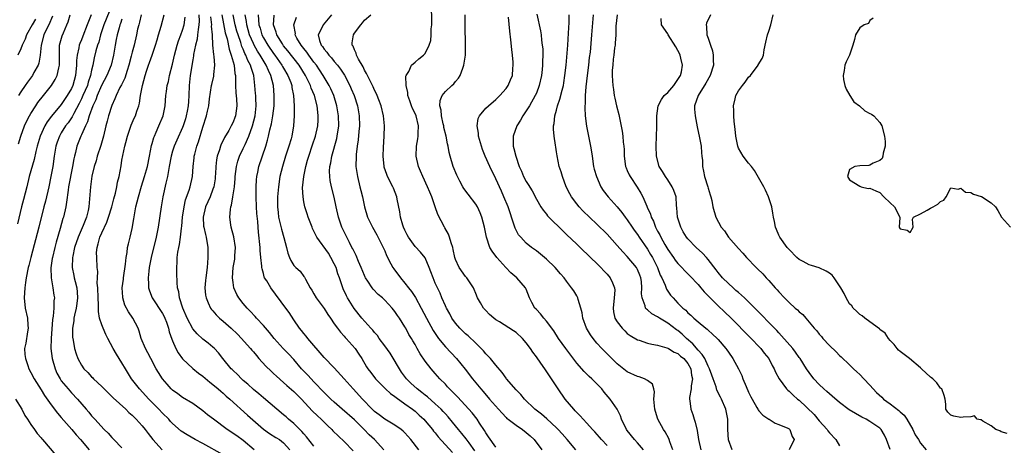
# Model space of a CAD drawing. Units: inches. Extents: x 2553000 to 2556000, y 1518000 to 1521000.
# Drawn here: x 2553641 to 2553836, y 1518114 to 1518198 of the extents above; entities that cross this region are included whole.
import ezdxf

# ---------------------------------------------------------------- set-up
doc = ezdxf.new("R2010")
doc.units = ezdxf.units.IN
doc.header["$MEASUREMENT"] = 0
doc.layers.add('LD25531518_2ft', color=102, linetype='Continuous')

msp = doc.modelspace()

# ---------------------------------------------------------------- linework, layer by layer
at = {"layer": 'LD25531518_2ft'}
for points, elevation in [([(2553757, 1518113.82), (2553755.87, 1518115), (2553755.48, 1518115.48), (2553754.55, 1518116.55), (2553754.11, 1518117), (2553753, 1518118.22), (2553752.27, 1518119), (2553751.69, 1518119.69), (2553751, 1518120.37), (2553750.71, 1518120.71), (2553750.42, 1518121), (2553748.72, 1518123), (2553747.31, 1518125), (2553746.02, 1518127), (2553745.59, 1518127.59), (2553744.67, 1518129), (2553743.89, 1518130.1), (2553743, 1518131.35), (2553742.29, 1518132.29), (2553741.83, 1518133), (2553741, 1518134.15), (2553740.25, 1518135), (2553739, 1518136.2), (2553738.5, 1518136.5), (2553735.74, 1518138.26), (2553735, 1518138.7), (2553734.62, 1518139), (2553733.75, 1518139.75), (2553733, 1518140.49), (2553732.53, 1518141), (2553731.95, 1518142.05), (2553731.37, 1518143), (2553731, 1518143.9), (2553730.7, 1518144.7), (2553730.57, 1518145), (2553729.61, 1518146.39), (2553729.22, 1518147), (2553729, 1518147.25), (2553727.72, 1518149), (2553727, 1518150.62), (2553726.87, 1518151), (2553726.56, 1518152.56), (2553726.45, 1518153), (2553726.12, 1518153.88), (2553725.8, 1518155), (2553725.59, 1518155.59), (2553724.89, 1518156.89), (2553724.8, 1518157), (2553723.5, 1518159.5), (2553723, 1518161), (2553722.29, 1518163), (2553721.9, 1518163.9), (2553721.46, 1518165), (2553720.52, 1518167), (2553720.08, 1518168.08), (2553719.67, 1518169), (2553719.21, 1518171), (2553719.28, 1518173), (2553719.54, 1518174.46), (2553719.6, 1518175), (2553719.59, 1518175.59), (2553719.66, 1518177), (2553719.19, 1518179), (2553719, 1518179.47), (2553718.47, 1518180.47), (2553718.28, 1518181), (2553717.97, 1518181.97), (2553717.59, 1518183), (2553717.6, 1518183.6), (2553717.25, 1518185), (2553717.18, 1518186.82), (2553717.26, 1518187), (2553717.74, 1518187.74), (2553718.29, 1518189), (2553719, 1518189.59), (2553719.75, 1518190.25), (2553720.69, 1518191), (2553721, 1518191.3), (2553721.79, 1518193), (2553722.1, 1518193.9), (2553722.18, 1518195), (2553722.19, 1518196.19), (2553722.29, 1518197), (2553722.32, 1518197.68), (2553722.21, 1518204.21)], 9022), ([(2553659.07, 1518201), (2553657.41, 1518197), (2553656.77, 1518195), (2553656.4, 1518193.6), (2553656.17, 1518193), (2553655.84, 1518191.84), (2553655.51, 1518190.49), (2553655.24, 1518189), (2553655, 1518188.02), (2553654.79, 1518187), (2553654.32, 1518185.68), (2553654.15, 1518185), (2553653.29, 1518183), (2553653, 1518182.36), (2553652.54, 1518181.46), (2553651.46, 1518179.46), (2553651.16, 1518178.84), (2553650.36, 1518177.64), (2553649.86, 1518177), (2553649, 1518175.63), (2553648.62, 1518175), (2553648.2, 1518173.8), (2553647.93, 1518173), (2553647.6, 1518171), (2553647.32, 1518169), (2553646.96, 1518167), (2553646.54, 1518165), (2553645.87, 1518162.13), (2553645.56, 1518161), (2553644.55, 1518157), (2553642.95, 1518151), (2553642.58, 1518149.42), (2553642.46, 1518149), (2553642.05, 1518147), (2553641.92, 1518146.08), (2553641.75, 1518145), (2553641.63, 1518143), (2553641.85, 1518141), (2553642.28, 1518139), (2553642.4, 1518137.6), (2553642.43, 1518137), (2553642.28, 1518136.28), (2553641.96, 1518134.04), (2553641.74, 1518133), (2553641.81, 1518131.81), (2553641.89, 1518131), (2553642.37, 1518129.63), (2553642.58, 1518129), (2553643, 1518128.25), (2553643.62, 1518127), (2553645, 1518124.83), (2553645.68, 1518123.68), (2553647, 1518121.84), (2553648.23, 1518120.23), (2553649, 1518119.39), (2553651.05, 1518117), (2553651.92, 1518115.92), (2553652.83, 1518115), (2553654.51, 1518113)], 9052), ([(2553654.94, 1518199), (2553654.13, 1518197), (2553653.28, 1518194.73), (2553653, 1518194.06), (2553652.66, 1518193.34), (2553652.54, 1518193), (2553652.47, 1518192.47), (2553652.11, 1518191), (2553652.03, 1518189.97), (2553652.03, 1518189), (2553651.82, 1518187), (2553651.26, 1518185), (2553651, 1518184.44), (2553650.17, 1518183), (2553649, 1518181.25), (2553647.05, 1518178.95), (2553646.19, 1518177.81), (2553645.73, 1518177), (2553644.79, 1518175), (2553644.19, 1518173), (2553643.95, 1518171.95), (2553643.64, 1518170.36), (2553642.66, 1518167), (2553642.17, 1518165), (2553641.52, 1518162.48), (2553641.11, 1518161), (2553640.34, 1518157.66)], 9054), ([(2553640.5, 1518173.5), (2553640.96, 1518175), (2553641.74, 1518177), (2553642.13, 1518177.87), (2553642.72, 1518179), (2553643, 1518179.48), (2553643.97, 1518181), (2553644.38, 1518181.62), (2553645.5, 1518183), (2553647.07, 1518185), (2553647.79, 1518186.21), (2553648.16, 1518187), (2553648.5, 1518188.5), (2553648.65, 1518189), (2553648.66, 1518189.34), (2553648.63, 1518191), (2553648.66, 1518193), (2553649.18, 1518194.82), (2553649.42, 1518195.42), (2553650.12, 1518197), (2553650.38, 1518197.62), (2553650.78, 1518199)], 9056), ([(2553647.28, 1518198.72), (2553646.51, 1518197), (2553646.02, 1518196.02), (2553645.54, 1518195), (2553644.99, 1518193), (2553644.81, 1518191), (2553644.55, 1518189.45), (2553644.39, 1518189), (2553643.59, 1518187.59), (2553643.28, 1518187), (2553642.32, 1518185.68), (2553641.84, 1518185), (2553641, 1518183.78), (2553640.5, 1518183)], 9058), ([(2553664.82, 1518199), (2553664.5, 1518197.5), (2553664.33, 1518197), (2553664.11, 1518196.11), (2553663.87, 1518195), (2553663.39, 1518193), (2553663, 1518191.57), (2553662.83, 1518190.83), (2553662.34, 1518189), (2553662, 1518188), (2553661.54, 1518186.46), (2553660.88, 1518185.12), (2553660.6, 1518184.6), (2553659.83, 1518183), (2553659.61, 1518182.39), (2553659, 1518181.07), (2553658.33, 1518179), (2553658.06, 1518177.94), (2553657.79, 1518177), (2553657.34, 1518175), (2553656.85, 1518173.15), (2553656.12, 1518171), (2553655.87, 1518170.13), (2553655.51, 1518169), (2553655.06, 1518167.06), (2553654.77, 1518165), (2553654.45, 1518161), (2553654.3, 1518160.3), (2553654, 1518159), (2553653.34, 1518157.34), (2553652.31, 1518155), (2553651.64, 1518153), (2553651.25, 1518151.25), (2553651.2, 1518151), (2553651.13, 1518149), (2553651.47, 1518147.47), (2553651.55, 1518147), (2553651.73, 1518146.27), (2553652.09, 1518145), (2553652.17, 1518144.17), (2553652.23, 1518143), (2553652.09, 1518141.91), (2553651.94, 1518141), (2553651.61, 1518139.6), (2553651.51, 1518139), (2553651.51, 1518138.49), (2553651.24, 1518137), (2553651.24, 1518135.24), (2553651.36, 1518134.64), (2553651.62, 1518133), (2553651.95, 1518131.95), (2553652.27, 1518131), (2553653, 1518129.68), (2553653.46, 1518129), (2553654.26, 1518128.26), (2553655, 1518127.4), (2553655.21, 1518127.21), (2553655.38, 1518127), (2553657, 1518125.48), (2553659.28, 1518123.28), (2553661.75, 1518121), (2553662.37, 1518120.37), (2553663, 1518119.84), (2553663.4, 1518119.4), (2553663.83, 1518119), (2553665, 1518117.7), (2553665.57, 1518117), (2553666.17, 1518116.17), (2553667.11, 1518115), (2553668.99, 1518112.99)], 9048), ([(2553681, 1518111.97), (2553677, 1518114.19), (2553675.49, 1518115), (2553673.91, 1518115.91), (2553672.69, 1518116.69), (2553671, 1518118.16), (2553670.6, 1518118.6), (2553670.25, 1518119), (2553669, 1518120.25), (2553668.31, 1518121), (2553666.31, 1518123), (2553664.46, 1518125), (2553662.92, 1518127), (2553661.67, 1518129), (2553661, 1518130.16), (2553659.89, 1518131.89), (2553659.25, 1518133), (2553658.18, 1518135), (2553657.79, 1518135.79), (2553657.26, 1518137), (2553657, 1518137.68), (2553656.57, 1518139), (2553656.33, 1518140.33), (2553656.33, 1518141), (2553656.36, 1518141.64), (2553656.28, 1518143), (2553656.2, 1518145), (2553656.11, 1518145.89), (2553656.14, 1518147), (2553656.2, 1518148.2), (2553656.11, 1518149), (2553656, 1518151), (2553655.98, 1518151.98), (2553656.07, 1518153), (2553656.32, 1518153.68), (2553656.62, 1518155), (2553657, 1518155.85), (2553658.01, 1518157.99), (2553658.35, 1518159), (2553658.98, 1518161), (2553659.39, 1518162.61), (2553659.7, 1518163.7), (2553659.98, 1518165), (2553660.13, 1518165.87), (2553660.44, 1518167), (2553660.85, 1518169.15), (2553661, 1518170.24), (2553661.15, 1518171.15), (2553661.57, 1518173), (2553661.76, 1518173.76), (2553662.12, 1518175), (2553662.85, 1518177.15), (2553663.44, 1518178.56), (2553663.65, 1518179), (2553663.96, 1518179.96), (2553664.34, 1518181), (2553664.49, 1518181.51), (2553664.7, 1518183), (2553665.04, 1518185), (2553665.57, 1518187), (2553665.84, 1518187.84), (2553666.24, 1518189), (2553666.45, 1518189.55), (2553666.97, 1518191), (2553667.66, 1518193), (2553667.95, 1518194.05), (2553668.24, 1518195), (2553668.76, 1518196.76), (2553669.34, 1518199)], 9046), ([(2553676.24, 1518199), (2553676.27, 1518197.73), (2553676.23, 1518197), (2553676.05, 1518196.05), (2553675.96, 1518195), (2553675.86, 1518194.14), (2553675.53, 1518193), (2553675.16, 1518191.16), (2553675.14, 1518190.86), (2553675, 1518190.11), (2553674.52, 1518187), (2553674.31, 1518185), (2553674.25, 1518183), (2553674.15, 1518181.85), (2553674.11, 1518181), (2553673.92, 1518179.92), (2553673.74, 1518179), (2553673.58, 1518178.42), (2553673.12, 1518177), (2553673, 1518176.69), (2553671.83, 1518174.17), (2553671.31, 1518173), (2553671, 1518171.99), (2553670.72, 1518171), (2553670.36, 1518169), (2553670.2, 1518168.2), (2553670, 1518167), (2553669.69, 1518165.69), (2553669.12, 1518163), (2553668.78, 1518161), (2553668.16, 1518157), (2553667.76, 1518155), (2553666.75, 1518151), (2553666.39, 1518149), (2553666.29, 1518148.29), (2553666.18, 1518147), (2553666.27, 1518145.73), (2553666.26, 1518145), (2553666.42, 1518144.42), (2553667, 1518143), (2553669, 1518139.94), (2553669.33, 1518139.33), (2553669.49, 1518139), (2553669.79, 1518138.21), (2553670.2, 1518137), (2553670.33, 1518136.33), (2553670.85, 1518134.85), (2553671, 1518134.49), (2553671.66, 1518133), (2553672.13, 1518132.13), (2553673, 1518130.95), (2553675, 1518129.03), (2553676.12, 1518128.12), (2553677, 1518127.52), (2553678.37, 1518126.37), (2553679, 1518125.9), (2553680.04, 1518125), (2553680.54, 1518124.54), (2553681, 1518124.17), (2553681.6, 1518123.6), (2553682.34, 1518123), (2553685.84, 1518119.84), (2553689, 1518117.06), (2553690.2, 1518116.2), (2553691.43, 1518115.43), (2553692.15, 1518115), (2553693, 1518114.35), (2553694.19, 1518113)], 9042), ([(2553680.78, 1518199), (2553681.44, 1518195.44), (2553681.79, 1518194.21), (2553682.19, 1518192.19), (2553682.63, 1518191), (2553683.2, 1518189), (2553683.36, 1518187.36), (2553683.44, 1518187), (2553683.47, 1518186.53), (2553683.47, 1518185), (2553683.54, 1518183.54), (2553683.64, 1518182.36), (2553683.72, 1518181), (2553683.47, 1518179), (2553683.35, 1518178.65), (2553683, 1518177.76), (2553682.62, 1518177), (2553682.13, 1518176.13), (2553681.28, 1518174.72), (2553681, 1518174.12), (2553680.62, 1518173.38), (2553680.48, 1518173), (2553680.28, 1518172.28), (2553679.84, 1518171), (2553679.7, 1518170.3), (2553679.57, 1518169), (2553679.51, 1518167.51), (2553679.47, 1518167), (2553679.42, 1518166.58), (2553679.17, 1518165), (2553679, 1518164.49), (2553678.43, 1518163), (2553678.01, 1518161.99), (2553677.55, 1518161), (2553677.06, 1518159), (2553677.17, 1518157.17), (2553677.19, 1518157), (2553677.52, 1518155.52), (2553677.67, 1518155), (2553677.99, 1518153), (2553678.02, 1518152.02), (2553678.02, 1518151), (2553677.94, 1518149.94), (2553677.85, 1518149), (2553677.58, 1518147), (2553677.55, 1518146.45), (2553677.41, 1518145), (2553677.56, 1518143.56), (2553677.66, 1518143), (2553678.03, 1518142.03), (2553678.54, 1518141), (2553678.72, 1518140.72), (2553679, 1518140.42), (2553679.65, 1518139.65), (2553680.32, 1518139), (2553681, 1518138.43), (2553682.64, 1518137), (2553683.85, 1518135.85), (2553684.66, 1518135), (2553685.76, 1518133.76), (2553686.44, 1518133), (2553686.68, 1518132.68), (2553687, 1518132.33), (2553687.6, 1518131.6), (2553688.11, 1518131), (2553689.49, 1518129.49), (2553690.51, 1518128.51), (2553691, 1518128.07), (2553691.55, 1518127.55), (2553693, 1518126.27), (2553693.66, 1518125.66), (2553695, 1518124.52), (2553696.51, 1518123), (2553698.66, 1518120.66), (2553699.67, 1518119.67), (2553700.42, 1518119), (2553701.72, 1518117.72), (2553702.51, 1518117), (2553702.75, 1518116.75), (2553705, 1518114.61), (2553706.76, 1518112.76)], 9038), ([(2553712.79, 1518113), (2553710.95, 1518115), (2553709.94, 1518115.94), (2553708.91, 1518117), (2553707, 1518118.9), (2553704.57, 1518121), (2553703, 1518122.38), (2553702.32, 1518123), (2553701.67, 1518123.67), (2553701, 1518124.3), (2553699, 1518126.39), (2553698.43, 1518127), (2553697.76, 1518127.76), (2553696.56, 1518129), (2553695, 1518130.83), (2553693.96, 1518131.96), (2553692.92, 1518133), (2553691.12, 1518135), (2553690.18, 1518136.18), (2553689, 1518137.55), (2553687.63, 1518139), (2553687.34, 1518139.34), (2553686.38, 1518140.38), (2553685.75, 1518141), (2553685.41, 1518141.41), (2553685, 1518141.9), (2553684.13, 1518143), (2553683.71, 1518143.71), (2553683.16, 1518145), (2553683, 1518146.03), (2553682.87, 1518147), (2553683.03, 1518149), (2553683.32, 1518150.68), (2553683.35, 1518151), (2553683.35, 1518151.35), (2553683.44, 1518153), (2553683.11, 1518155.11), (2553682.6, 1518157), (2553682.53, 1518157.47), (2553682.33, 1518159), (2553682.47, 1518160.47), (2553682.55, 1518161), (2553682.67, 1518161.33), (2553682.97, 1518163), (2553683.26, 1518165), (2553683.39, 1518166.61), (2553683.41, 1518167), (2553683.66, 1518169), (2553683.96, 1518170.04), (2553684.29, 1518171), (2553685, 1518172.52), (2553685.35, 1518173.35), (2553686.08, 1518175), (2553686.83, 1518177), (2553687.36, 1518179), (2553687.56, 1518181), (2553687.48, 1518182.52), (2553687.47, 1518183), (2553687.44, 1518183.44), (2553687.3, 1518185), (2553687.07, 1518187), (2553686.55, 1518188.55), (2553686.46, 1518189), (2553685.94, 1518189.93), (2553685.54, 1518191), (2553685.34, 1518191.34), (2553685, 1518192.16), (2553684.73, 1518192.73), (2553684.5, 1518193.5), (2553683.97, 1518195), (2553683.75, 1518195.75), (2553683.42, 1518197), (2553683.02, 1518199)], 9036), ([(2553719.78, 1518113), (2553718.16, 1518115), (2553717, 1518116.3), (2553716.65, 1518116.65), (2553716.22, 1518117), (2553715, 1518117.84), (2553713, 1518119.02), (2553711.9, 1518119.9), (2553711, 1518120.56), (2553710.54, 1518121), (2553708.6, 1518123), (2553706.74, 1518125), (2553705, 1518126.98), (2553703, 1518129.2), (2553701, 1518131.23), (2553697.81, 1518135), (2553697.47, 1518135.47), (2553697, 1518135.98), (2553696.55, 1518136.55), (2553696.13, 1518137), (2553695, 1518138.68), (2553694.09, 1518140.09), (2553693.45, 1518141), (2553690.43, 1518145), (2553689.65, 1518146.35), (2553689.24, 1518147), (2553689.16, 1518147.16), (2553689, 1518147.8), (2553688.73, 1518148.73), (2553688.7, 1518149), (2553688.7, 1518149.3), (2553688.51, 1518151), (2553688.37, 1518152.37), (2553688.34, 1518153), (2553688.03, 1518156.03), (2553687.94, 1518157), (2553687.88, 1518158.12), (2553687.7, 1518159.7), (2553687.63, 1518161), (2553687.54, 1518163), (2553687.55, 1518163.55), (2553687.55, 1518165), (2553687.63, 1518166.37), (2553687.69, 1518167), (2553687.88, 1518167.88), (2553688.1, 1518169), (2553689.45, 1518173), (2553689.82, 1518174.18), (2553690, 1518175), (2553690.26, 1518176.26), (2553690.57, 1518177.43), (2553690.85, 1518179), (2553691.1, 1518181), (2553691.13, 1518183), (2553690.96, 1518185), (2553690.48, 1518187), (2553689.97, 1518187.97), (2553689.57, 1518189), (2553689.34, 1518189.34), (2553688.35, 1518191), (2553687.81, 1518191.81), (2553687.14, 1518193), (2553687, 1518193.29), (2553686.27, 1518195), (2553685.69, 1518197), (2553685.63, 1518197.63), (2553685.37, 1518199)], 9034), ([(2553687.96, 1518199), (2553687.99, 1518198.01), (2553688.11, 1518197), (2553688.32, 1518196.32), (2553688.71, 1518195), (2553689, 1518194.43), (2553689.84, 1518193), (2553691, 1518191.33), (2553691.25, 1518191), (2553692.67, 1518189), (2553692.78, 1518188.78), (2553693, 1518188.41), (2553693.85, 1518187), (2553694.39, 1518185.61), (2553694.6, 1518185), (2553694.64, 1518184.64), (2553694.96, 1518183), (2553695.09, 1518181), (2553695.09, 1518179), (2553694.96, 1518177), (2553694.6, 1518175), (2553694.46, 1518174.46), (2553694.04, 1518173), (2553693.39, 1518171), (2553692.76, 1518169), (2553692.27, 1518167), (2553691.97, 1518165), (2553691.8, 1518163), (2553691.78, 1518161), (2553691.89, 1518159.89), (2553692, 1518159), (2553692.34, 1518157.66), (2553692.57, 1518156.57), (2553693.05, 1518154.95), (2553693.55, 1518153), (2553693.83, 1518151.83), (2553694.14, 1518151), (2553694.41, 1518150.41), (2553695, 1518149.39), (2553695.4, 1518149), (2553696.28, 1518148.28), (2553697, 1518147.26), (2553697.12, 1518147.12), (2553697.32, 1518146.68), (2553698.25, 1518145), (2553698.57, 1518144.57), (2553699, 1518143.8), (2553699.41, 1518143), (2553701, 1518140.91), (2553701.75, 1518139.75), (2553702.28, 1518139), (2553703, 1518137.91), (2553703.64, 1518137), (2553704.22, 1518136.22), (2553705, 1518135.43), (2553705.2, 1518135.2), (2553705.4, 1518135), (2553707.18, 1518133), (2553707.88, 1518131.88), (2553708.46, 1518131), (2553709.39, 1518129.39), (2553709.65, 1518129), (2553710.28, 1518128.28), (2553711.16, 1518127), (2553713.12, 1518125), (2553714.12, 1518124.12), (2553715, 1518123.54), (2553715.29, 1518123.29), (2553717, 1518122.08), (2553718.47, 1518121), (2553719, 1518120.58), (2553719.84, 1518119.84), (2553720.74, 1518119), (2553721, 1518118.71), (2553722.43, 1518117), (2553722.67, 1518116.67), (2553723, 1518116.3), (2553723.57, 1518115.57), (2553726.42, 1518112.42)], 9032), ([(2553730.8, 1518112.8), (2553729.68, 1518114.32), (2553729.11, 1518115.11), (2553728.23, 1518116.23), (2553727.58, 1518117), (2553726.43, 1518118.43), (2553725.52, 1518119.52), (2553725, 1518120.08), (2553724.57, 1518120.57), (2553724.15, 1518121), (2553723, 1518122.09), (2553721.44, 1518123.44), (2553721, 1518123.76), (2553720.32, 1518124.32), (2553719.42, 1518125), (2553718.17, 1518126.17), (2553717.33, 1518127), (2553716.33, 1518128.33), (2553714.06, 1518132.06), (2553713, 1518133.54), (2553711.91, 1518135), (2553711.55, 1518135.55), (2553711, 1518136.14), (2553710.62, 1518136.62), (2553710.26, 1518137), (2553708.47, 1518139), (2553706.93, 1518140.93), (2553705.65, 1518143), (2553705.43, 1518143.43), (2553704.79, 1518144.79), (2553704.7, 1518145), (2553704.58, 1518145.42), (2553704.04, 1518147), (2553703.75, 1518147.75), (2553703.37, 1518149), (2553703, 1518149.74), (2553702.34, 1518151), (2553701.84, 1518151.84), (2553699.58, 1518155), (2553699, 1518156.19), (2553698.72, 1518156.72), (2553698.61, 1518157), (2553697.87, 1518159), (2553697.66, 1518159.66), (2553697.21, 1518161), (2553697, 1518162.03), (2553696.83, 1518163), (2553696.76, 1518164.76), (2553696.98, 1518167), (2553697.4, 1518169), (2553697.75, 1518170.25), (2553697.95, 1518171), (2553698.71, 1518173.29), (2553699.31, 1518175), (2553699.77, 1518177), (2553699.84, 1518178.16), (2553699.86, 1518179), (2553699.75, 1518179.75), (2553699.63, 1518181), (2553699.12, 1518183), (2553698.47, 1518184.47), (2553698.32, 1518185), (2553697.66, 1518186.34), (2553697.32, 1518187), (2553696.05, 1518189), (2553693.85, 1518191.84), (2553693, 1518192.88), (2553692.74, 1518193.26), (2553691.66, 1518195), (2553691.53, 1518195.53), (2553690.99, 1518197), (2553691.11, 1518198.89)], 9030), ([(2553702.48, 1518199), (2553700.79, 1518197), (2553700.66, 1518196.66), (2553699.85, 1518195), (2553700.09, 1518193.91), (2553700.42, 1518193), (2553700.69, 1518192.69), (2553701, 1518192.2), (2553701.57, 1518191.57), (2553701.94, 1518191), (2553702.46, 1518190.46), (2553703, 1518189.76), (2553703.65, 1518189), (2553704.24, 1518188.24), (2553705.02, 1518187.02), (2553706.09, 1518185), (2553706.36, 1518184.36), (2553706.93, 1518183), (2553707.59, 1518181), (2553707.97, 1518179), (2553708.02, 1518177), (2553707.89, 1518175.89), (2553707.75, 1518174.25), (2553707.54, 1518173), (2553707.34, 1518171.34), (2553707.32, 1518171), (2553707.3, 1518169), (2553707.58, 1518167), (2553708.08, 1518165), (2553708.24, 1518164.24), (2553708.57, 1518163), (2553708.99, 1518161), (2553709.62, 1518159), (2553710.57, 1518157), (2553711.45, 1518155.45), (2553712.72, 1518153), (2553713, 1518152.34), (2553713.38, 1518151.38), (2553714.24, 1518149.76), (2553714.62, 1518149), (2553714.77, 1518148.77), (2553716.09, 1518147), (2553717, 1518145.92), (2553717.71, 1518145), (2553718.29, 1518144.29), (2553719.06, 1518143.06), (2553720.21, 1518141), (2553721.27, 1518139), (2553722.59, 1518136.59), (2553723.37, 1518135.37), (2553723.65, 1518135), (2553725, 1518133.31), (2553727.17, 1518131), (2553728.91, 1518128.91), (2553730.4, 1518127), (2553732, 1518125), (2553732.47, 1518124.47), (2553733.73, 1518123), (2553735.53, 1518121), (2553736.21, 1518120.21), (2553737, 1518119.38), (2553737.19, 1518119.19), (2553737.41, 1518119), (2553739, 1518117.82), (2553740.25, 1518117), (2553741, 1518116.42), (2553741.76, 1518115.76), (2553742.59, 1518115), (2553744.06, 1518113)], 9026), ([(2553750.81, 1518113), (2553749.12, 1518115), (2553748.12, 1518116.12), (2553747.32, 1518117), (2553747, 1518117.33), (2553745.1, 1518119.1), (2553744.01, 1518120.01), (2553742.72, 1518121), (2553740.65, 1518123), (2553739.93, 1518123.93), (2553739, 1518124.82), (2553737.09, 1518127), (2553737, 1518127.12), (2553736.27, 1518128.27), (2553735, 1518129.68), (2553733.93, 1518131), (2553733.5, 1518131.5), (2553733, 1518131.94), (2553732.52, 1518132.52), (2553732.08, 1518133), (2553731, 1518134.08), (2553729.51, 1518135.51), (2553729, 1518135.93), (2553728.44, 1518136.44), (2553727.87, 1518137), (2553727, 1518137.99), (2553726.28, 1518139), (2553725.85, 1518139.85), (2553725.19, 1518141), (2553725.14, 1518141.14), (2553725, 1518141.43), (2553724.33, 1518143), (2553723.94, 1518143.94), (2553723.43, 1518145), (2553723, 1518145.94), (2553722.56, 1518147), (2553722.15, 1518148.15), (2553721.82, 1518149), (2553721, 1518150.93), (2553720.06, 1518152.06), (2553719, 1518153.16), (2553717.7, 1518155), (2553717.45, 1518155.45), (2553717, 1518156.39), (2553716.74, 1518157), (2553716.61, 1518157.39), (2553716.14, 1518159), (2553716, 1518160), (2553715.47, 1518162.53), (2553715.38, 1518163), (2553714.72, 1518164.72), (2553714.6, 1518165), (2553713.57, 1518167), (2553713.4, 1518167.4), (2553712.89, 1518168.89), (2553712.87, 1518169), (2553712.68, 1518171), (2553712.74, 1518172.74), (2553712.9, 1518175), (2553712.95, 1518177), (2553712.78, 1518179), (2553712.31, 1518181), (2553711.85, 1518182.15), (2553711.53, 1518183), (2553711.37, 1518183.37), (2553711, 1518184.05), (2553710.71, 1518184.71), (2553710.09, 1518185.91), (2553709.56, 1518187), (2553709.4, 1518187.4), (2553709, 1518188.04), (2553708.7, 1518188.7), (2553707.82, 1518190.18), (2553707.43, 1518191), (2553707.38, 1518191.38), (2553707, 1518192.05), (2553706.75, 1518192.75), (2553706.55, 1518193), (2553706.56, 1518193.44), (2553706.8, 1518195), (2553707, 1518195.34), (2553708.29, 1518197), (2553708.62, 1518197.38), (2553709, 1518197.95), (2553710.25, 1518199)], 9024), ([(2553764.19, 1518113), (2553763, 1518114.36), (2553762.4, 1518115), (2553761, 1518116.77), (2553760.83, 1518117), (2553759.88, 1518119), (2553759.66, 1518119.66), (2553758.99, 1518120.99), (2553757.62, 1518123), (2553756.4, 1518124.4), (2553755.94, 1518125), (2553755, 1518125.99), (2553754, 1518127), (2553753.48, 1518127.48), (2553752.46, 1518128.46), (2553751, 1518130.12), (2553750.6, 1518130.6), (2553748.81, 1518133), (2553747.39, 1518135), (2553746.47, 1518136.47), (2553745, 1518138.44), (2553744.51, 1518139), (2553743.83, 1518139.83), (2553743, 1518140.7), (2553742.73, 1518141), (2553742.11, 1518142.11), (2553741.67, 1518143), (2553741, 1518144.73), (2553740.87, 1518145), (2553739.15, 1518147), (2553737.95, 1518147.95), (2553736.99, 1518148.99), (2553735.16, 1518151), (2553734.23, 1518152.23), (2553733.81, 1518153), (2553733.11, 1518155), (2553732.73, 1518157), (2553732.24, 1518159), (2553731.86, 1518159.86), (2553731.34, 1518161), (2553731, 1518161.55), (2553729.51, 1518163.51), (2553728.67, 1518164.67), (2553728.48, 1518165), (2553727.89, 1518166.11), (2553727.39, 1518167), (2553727.26, 1518167.26), (2553726.55, 1518169), (2553725.96, 1518171), (2553725.77, 1518171.77), (2553725.56, 1518173), (2553725.44, 1518173.44), (2553725.15, 1518175), (2553724.72, 1518176.72), (2553724.68, 1518177), (2553724.56, 1518177.44), (2553724.21, 1518179), (2553724.15, 1518180.15), (2553723.88, 1518181), (2553723.95, 1518182.05), (2553724.34, 1518183), (2553725, 1518183.79), (2553726.25, 1518185), (2553726.65, 1518185.35), (2553727, 1518185.8), (2553727.57, 1518186.43), (2553727.92, 1518187), (2553728.43, 1518188.43), (2553728.68, 1518189), (2553728.95, 1518191), (2553728.99, 1518193), (2553728.89, 1518196.89), (2553728.91, 1518199)], 9020), ([(2553743.13, 1518199.13), (2553743.8, 1518195.8), (2553743.93, 1518195), (2553744.03, 1518193.97), (2553744.18, 1518193), (2553744.26, 1518192.26), (2553744.27, 1518191), (2553744.22, 1518189.78), (2553744.24, 1518189), (2553744.17, 1518188.17), (2553744.04, 1518187), (2553743.58, 1518185), (2553743, 1518183.52), (2553742.77, 1518183), (2553741.64, 1518181), (2553741, 1518179.97), (2553740.33, 1518179), (2553739.87, 1518178.13), (2553739.14, 1518177), (2553738.41, 1518175), (2553738.4, 1518173.6), (2553738.44, 1518173), (2553738.58, 1518172.58), (2553738.91, 1518171), (2553739.59, 1518169), (2553740.04, 1518168.04), (2553740.48, 1518167), (2553741, 1518166.04), (2553741.41, 1518165.41), (2553742.16, 1518164.16), (2553743, 1518162.51), (2553743.87, 1518161), (2553744.33, 1518160.33), (2553745, 1518159.55), (2553745.24, 1518159.24), (2553745.47, 1518159), (2553748.26, 1518156.26), (2553749, 1518155.56), (2553751, 1518153.64), (2553752.33, 1518152.33), (2553753, 1518151.71), (2553755.78, 1518149), (2553756.36, 1518148.36), (2553757, 1518147.7), (2553757.61, 1518147), (2553758.04, 1518145.96), (2553758.5, 1518145), (2553758.53, 1518144.53), (2553758.42, 1518143), (2553758.18, 1518141), (2553758.26, 1518140.26), (2553758.55, 1518139), (2553759, 1518138.27), (2553759.97, 1518137), (2553760.48, 1518136.48), (2553761, 1518136), (2553761.58, 1518135.58), (2553763, 1518134.73), (2553763.37, 1518134.63), (2553765, 1518134.08), (2553765.85, 1518133.85), (2553767, 1518133.66), (2553768.84, 1518133.16), (2553769, 1518133.1), (2553769.18, 1518133), (2553770.29, 1518132.29), (2553771, 1518132.03), (2553771.51, 1518131.51), (2553772.17, 1518131), (2553773, 1518130.01), (2553773.55, 1518129), (2553773.71, 1518127.71), (2553773.87, 1518127), (2553773.62, 1518125.62), (2553773.61, 1518125), (2553773.29, 1518123.29), (2553773.3, 1518123), (2553773.37, 1518122.63), (2553773.55, 1518121), (2553773.94, 1518119.94), (2553774.24, 1518119), (2553774.44, 1518118.44), (2553774.82, 1518116.82), (2553775.12, 1518115), (2553775.54, 1518113)], 9016), ([(2553781.72, 1518113), (2553781.04, 1518114.96), (2553780.89, 1518117), (2553780.89, 1518119), (2553780.51, 1518121), (2553779.64, 1518123), (2553779.41, 1518123.41), (2553778.75, 1518124.75), (2553778.58, 1518125.42), (2553778.01, 1518127), (2553777.72, 1518127.72), (2553777.29, 1518129), (2553777, 1518129.52), (2553776.31, 1518131), (2553775.84, 1518131.84), (2553775, 1518132.69), (2553773.95, 1518133.95), (2553772.71, 1518135), (2553771.84, 1518135.84), (2553771, 1518136.53), (2553770.71, 1518136.71), (2553769, 1518138.02), (2553767.35, 1518139), (2553767, 1518139.25), (2553765.86, 1518139.86), (2553765, 1518140.65), (2553764.79, 1518140.79), (2553764.63, 1518141), (2553764.54, 1518141.46), (2553763.91, 1518143), (2553763.81, 1518143.81), (2553763.9, 1518145), (2553763.78, 1518146.22), (2553763.66, 1518147), (2553763.48, 1518147.48), (2553763, 1518148.61), (2553762.87, 1518148.87), (2553762.79, 1518149), (2553761, 1518151.17), (2553760.1, 1518152.1), (2553759, 1518153.38), (2553757, 1518155.59), (2553755, 1518157.59), (2553752.22, 1518160.22), (2553751.48, 1518161), (2553751, 1518161.58), (2553749.93, 1518163), (2553749.61, 1518163.61), (2553748.93, 1518165), (2553748.18, 1518167), (2553747.93, 1518167.93), (2553747.55, 1518169), (2553747.12, 1518171.12), (2553747, 1518171.92), (2553746.84, 1518172.84), (2553746.79, 1518173.21), (2553746.5, 1518175), (2553746.38, 1518176.38), (2553746.38, 1518177), (2553746.52, 1518177.48), (2553746.67, 1518179), (2553747, 1518180.15), (2553747.21, 1518181), (2553747.68, 1518182.32), (2553748.09, 1518184.09), (2553748.35, 1518185), (2553748.45, 1518185.55), (2553748.67, 1518187), (2553748.88, 1518189), (2553749.2, 1518193), (2553749.38, 1518195.38), (2553749.48, 1518197.48), (2553749.48, 1518199)], 9014), ([(2553754.25, 1518199), (2553753.93, 1518195), (2553753.62, 1518191.62), (2553753.48, 1518190.52), (2553753.3, 1518189), (2553753.03, 1518187), (2553752.77, 1518184.77), (2553752.65, 1518183), (2553752.65, 1518181.35), (2553752.6, 1518181), (2553752.58, 1518180.58), (2553752.68, 1518179), (2553752.94, 1518176.94), (2553753.72, 1518173), (2553753.9, 1518171.9), (2553754.02, 1518171), (2553754.34, 1518169), (2553754.47, 1518168.47), (2553754.88, 1518167), (2553755.76, 1518165), (2553756.25, 1518164.25), (2553757.2, 1518163), (2553759, 1518161.03), (2553759.91, 1518159.91), (2553760.56, 1518159), (2553761, 1518158.42), (2553761.95, 1518157), (2553762.38, 1518156.38), (2553763, 1518155.57), (2553763.37, 1518155), (2553765, 1518152.66), (2553765.62, 1518151.62), (2553765.98, 1518151), (2553766.33, 1518150.33), (2553766.97, 1518149), (2553767.53, 1518147.53), (2553767.81, 1518147), (2553768.47, 1518145.53), (2553768.75, 1518144.75), (2553769, 1518144.37), (2553769.58, 1518143.58), (2553770.05, 1518143), (2553771, 1518141.99), (2553771.97, 1518141), (2553772.55, 1518140.55), (2553773, 1518140.06), (2553773.58, 1518139.58), (2553774.18, 1518139), (2553775, 1518138.29), (2553776.56, 1518137), (2553776.82, 1518136.82), (2553777, 1518136.63), (2553777.86, 1518135.86), (2553778.79, 1518135), (2553779, 1518134.77), (2553780.49, 1518133), (2553780.71, 1518132.71), (2553781, 1518132.25), (2553781.87, 1518131), (2553782.98, 1518128.98), (2553783.65, 1518127.65), (2553783.89, 1518127), (2553784.52, 1518125.48), (2553785, 1518124.4), (2553785.46, 1518123.46), (2553785.7, 1518123), (2553786.63, 1518121.37), (2553786.82, 1518121), (2553786.88, 1518120.88), (2553787, 1518120.7), (2553787.81, 1518119.81), (2553789, 1518119.04), (2553789.09, 1518119), (2553790.27, 1518118.27), (2553791, 1518117.98), (2553792.74, 1518117.26), (2553793, 1518117.13), (2553793.17, 1518117), (2553793.6, 1518115.6), (2553794.02, 1518115), (2553793.05, 1518113)], 9012), ([(2553758.97, 1518199), (2553758.76, 1518196.76), (2553758.7, 1518195), (2553758.61, 1518193.39), (2553758.57, 1518193), (2553758.48, 1518192.48), (2553758.34, 1518191), (2553758.2, 1518190.2), (2553758.11, 1518189), (2553758.01, 1518188.01), (2553758.03, 1518187), (2553758.1, 1518185.9), (2553758.12, 1518185), (2553758.24, 1518184.24), (2553758.39, 1518183), (2553758.52, 1518182.52), (2553758.86, 1518181), (2553759.3, 1518179.3), (2553760, 1518176), (2553760.13, 1518175), (2553760.21, 1518173.79), (2553760.32, 1518173), (2553760.36, 1518172.36), (2553760.39, 1518171), (2553760.66, 1518169), (2553760.75, 1518168.75), (2553761, 1518168.19), (2553761.35, 1518167.35), (2553761.54, 1518167), (2553762.93, 1518164.93), (2553763.7, 1518163.7), (2553764.08, 1518163), (2553764.85, 1518161.15), (2553764.95, 1518160.95), (2553765.57, 1518159.57), (2553765.7, 1518159), (2553766.16, 1518158.16), (2553766.58, 1518157), (2553766.74, 1518156.74), (2553767, 1518156.23), (2553767.45, 1518155.45), (2553767.64, 1518155), (2553768.45, 1518153.55), (2553769, 1518152.6), (2553770.12, 1518151), (2553770.47, 1518150.47), (2553771, 1518149.8), (2553771.79, 1518149), (2553772.37, 1518148.37), (2553773.39, 1518147.39), (2553775, 1518145.67), (2553775.58, 1518145), (2553776.21, 1518144.21), (2553777, 1518143.43), (2553777.21, 1518143.21), (2553779, 1518141.45), (2553780.26, 1518140.26), (2553781.57, 1518139), (2553785.24, 1518135.24), (2553787.4, 1518133), (2553788.08, 1518132.08), (2553789.01, 1518131), (2553789.66, 1518129.66), (2553790.04, 1518129), (2553790.31, 1518128.31), (2553791.03, 1518127), (2553792.53, 1518125), (2553792.76, 1518124.76), (2553793, 1518124.59), (2553793.8, 1518123.8), (2553794.71, 1518123), (2553795, 1518122.77), (2553797.96, 1518119.96), (2553799, 1518118.68), (2553800.53, 1518117), (2553800.71, 1518116.71), (2553801, 1518116.32), (2553802.24, 1518115), (2553803, 1518113.77)], 9010), ([(2553777.45, 1518199), (2553776.7, 1518197.3), (2553776.6, 1518197), (2553776.67, 1518196.67), (2553776.77, 1518195), (2553777, 1518194.39), (2553777.47, 1518193), (2553777.83, 1518191.83), (2553778.01, 1518191), (2553778, 1518190), (2553778.04, 1518189), (2553777.42, 1518187), (2553776.54, 1518185.46), (2553775.02, 1518183), (2553774.33, 1518181), (2553774.33, 1518180.33), (2553774.41, 1518179), (2553774.85, 1518176.85), (2553775.32, 1518174.68), (2553775.59, 1518173), (2553775.67, 1518171.67), (2553775.77, 1518171), (2553775.85, 1518170.15), (2553775.88, 1518169), (2553776.09, 1518168.09), (2553776.27, 1518167), (2553776.92, 1518165), (2553777, 1518164.68), (2553777.38, 1518163.38), (2553777.55, 1518163), (2553777.76, 1518162.24), (2553777.95, 1518161), (2553778.49, 1518159), (2553779.57, 1518157), (2553780.26, 1518156.26), (2553781.04, 1518155), (2553783, 1518152.77), (2553783.85, 1518151.85), (2553784.59, 1518151), (2553786.49, 1518149), (2553786.76, 1518148.76), (2553787.79, 1518147.79), (2553788.5, 1518147), (2553789, 1518146.48), (2553790.28, 1518145), (2553790.63, 1518144.63), (2553791, 1518144.19), (2553792.13, 1518143), (2553793, 1518142.13), (2553794.25, 1518141), (2553794.66, 1518140.66), (2553795, 1518140.28), (2553795.74, 1518139.74), (2553796.33, 1518139), (2553797, 1518138.23), (2553798.01, 1518137), (2553798.51, 1518136.51), (2553799, 1518135.82), (2553799.4, 1518135.4), (2553799.67, 1518135), (2553801, 1518133.57), (2553802.33, 1518132.33), (2553803, 1518131.63), (2553803.35, 1518131.35), (2553805, 1518129.78), (2553805.75, 1518129), (2553806.39, 1518128.39), (2553807, 1518127.85), (2553807.8, 1518127), (2553809, 1518125.77), (2553809.63, 1518125), (2553810.3, 1518124.3), (2553811.35, 1518123.35), (2553811.68, 1518123), (2553813, 1518122.07), (2553814.74, 1518120.74), (2553815, 1518120.48), (2553815.79, 1518119.79), (2553816.29, 1518119), (2553817.48, 1518117), (2553817.96, 1518115.96), (2553818.6, 1518115), (2553819, 1518114.31), (2553820.13, 1518113)], 9006), ([(2553836.18, 1518116.18), (2553835, 1518116.52), (2553834.7, 1518116.7), (2553833.95, 1518117), (2553833, 1518117.74), (2553831.38, 1518118.62), (2553831, 1518118.87), (2553830.91, 1518118.91), (2553830.22, 1518119), (2553829.71, 1518119.71), (2553829, 1518119.48), (2553827.44, 1518119.44), (2553827, 1518119.33), (2553825.6, 1518119.6), (2553825, 1518119.79), (2553824.4, 1518120.4), (2553824, 1518121), (2553824.02, 1518121.98), (2553823.91, 1518123), (2553823.7, 1518123.7), (2553823.21, 1518125), (2553823, 1518125.19), (2553822.24, 1518126.24), (2553821.44, 1518127), (2553821.21, 1518127.21), (2553821, 1518127.35), (2553819.22, 1518129), (2553819, 1518129.19), (2553816.83, 1518131), (2553815, 1518132.41), (2553814.68, 1518132.68), (2553814.39, 1518133), (2553813.78, 1518133.78), (2553813, 1518134.56), (2553812.66, 1518135), (2553812.01, 1518136.01), (2553811, 1518136.78), (2553810.89, 1518136.89), (2553809, 1518138.29), (2553807.98, 1518139), (2553807.47, 1518139.47), (2553807, 1518139.73), (2553806.37, 1518140.37), (2553805.7, 1518141), (2553805.41, 1518141.41), (2553805, 1518141.84), (2553804.32, 1518143), (2553803.9, 1518143.9), (2553803.27, 1518145), (2553801.95, 1518147), (2553801.51, 1518147.51), (2553801, 1518147.9), (2553800.32, 1518148.32), (2553799, 1518148.98), (2553797.43, 1518149.43), (2553797, 1518149.57), (2553795.79, 1518150.21), (2553795, 1518150.59), (2553794.57, 1518151), (2553793, 1518152.57), (2553792.63, 1518153), (2553791.18, 1518155), (2553791.14, 1518155.14), (2553791, 1518155.44), (2553790.55, 1518156.55), (2553790.31, 1518157), (2553790.12, 1518158.12), (2553789.9, 1518159), (2553789.79, 1518159.79), (2553789.57, 1518161), (2553788.93, 1518163), (2553788.33, 1518164.33), (2553788, 1518165), (2553786.2, 1518168.2), (2553785.55, 1518169), (2553785, 1518169.63), (2553783.92, 1518171), (2553783, 1518172.62), (2553782.86, 1518173), (2553782.49, 1518175), (2553782.37, 1518176.37), (2553782.13, 1518177.87), (2553782.05, 1518179), (2553782.07, 1518180.07), (2553782, 1518181), (2553782.35, 1518182.35), (2553782.5, 1518183), (2553783, 1518183.92), (2553783.79, 1518185), (2553784.34, 1518185.66), (2553785, 1518186.62), (2553785.37, 1518187), (2553786.88, 1518189), (2553786.92, 1518189.08), (2553787.68, 1518190.32), (2553787.94, 1518191), (2553788.06, 1518192.06), (2553788.44, 1518193.56), (2553788.72, 1518195), (2553789, 1518195.73), (2553789.42, 1518197), (2553789.85, 1518199)], 9004), ([(2553643.87, 1518198.13), (2553643.22, 1518197), (2553642.11, 1518195), (2553641.84, 1518194.16), (2553641.26, 1518193), (2553641, 1518192.25), (2553640.42, 1518191)], 9060), ([(2553661, 1518198.11), (2553660.72, 1518197.28), (2553660.6, 1518197), (2553660.42, 1518196.42), (2553660.03, 1518195), (2553659.87, 1518194.13), (2553659.63, 1518193), (2553659.32, 1518191), (2553658.86, 1518189), (2553658.02, 1518187), (2553656.97, 1518185.03), (2553656.1, 1518183), (2553655.82, 1518182.18), (2553655.25, 1518181), (2553654.5, 1518179), (2553654.17, 1518177.83), (2553653.76, 1518177), (2553653, 1518175.26), (2553652.87, 1518175), (2553652.34, 1518173.66), (2553652.06, 1518173), (2553651.79, 1518171.79), (2553651.58, 1518171), (2553651.47, 1518170.53), (2553651.24, 1518169), (2553650.45, 1518165), (2553650.34, 1518164.34), (2553650.05, 1518161.95), (2553649.88, 1518161), (2553649.42, 1518159), (2553649.32, 1518158.68), (2553648.76, 1518156.76), (2553647.95, 1518154.05), (2553647.69, 1518153), (2553647.24, 1518151), (2553647.22, 1518150.78), (2553646.95, 1518148.95), (2553646.98, 1518147), (2553647.34, 1518145), (2553647.54, 1518143.54), (2553647.63, 1518143), (2553647.55, 1518142.45), (2553647.55, 1518141), (2553647.42, 1518139.42), (2553647.28, 1518138.72), (2553646.97, 1518134.97), (2553646.94, 1518133), (2553647.18, 1518131), (2553647.76, 1518129), (2553648.13, 1518128.13), (2553648.76, 1518127), (2553649, 1518126.63), (2553650.35, 1518125), (2553651, 1518124.24), (2553652.19, 1518123), (2553653.9, 1518121), (2553654.42, 1518120.42), (2553655, 1518119.69), (2553655.61, 1518119), (2553657.51, 1518117), (2553658.28, 1518116.28), (2553659, 1518115.41), (2553659.21, 1518115.21), (2553659.39, 1518115), (2553661, 1518113.36)], 9050), ([(2553687.14, 1518113), (2553685, 1518114.79), (2553683.71, 1518115.71), (2553683, 1518116.23), (2553682.52, 1518116.52), (2553681.81, 1518117), (2553679.11, 1518119), (2553677.91, 1518119.91), (2553677, 1518120.67), (2553675, 1518122.1), (2553673, 1518123.31), (2553672.04, 1518124.04), (2553671, 1518124.77), (2553670.76, 1518125), (2553669.93, 1518125.93), (2553669.01, 1518127.01), (2553668.25, 1518128.25), (2553667.8, 1518129), (2553666.71, 1518131), (2553666.13, 1518132.13), (2553665.64, 1518133), (2553664.83, 1518135), (2553664.43, 1518136.43), (2553664.2, 1518137), (2553663.16, 1518139), (2553662.27, 1518140.27), (2553661.6, 1518141.6), (2553661.18, 1518143), (2553661.15, 1518143.15), (2553661.05, 1518145), (2553661.28, 1518146.72), (2553661.3, 1518147), (2553661.7, 1518149.7), (2553661.81, 1518151), (2553662.01, 1518152.01), (2553662.13, 1518153), (2553662.28, 1518153.72), (2553662.61, 1518155), (2553663, 1518156.75), (2553663.34, 1518158.66), (2553663.46, 1518159.46), (2553663.76, 1518161), (2553664.03, 1518161.97), (2553664.25, 1518163), (2553664.88, 1518165.12), (2553665.49, 1518167), (2553666.06, 1518169), (2553666.47, 1518171), (2553666.87, 1518173.13), (2553667, 1518173.55), (2553667.3, 1518174.7), (2553667.42, 1518175), (2553667.8, 1518175.8), (2553668.33, 1518177), (2553669.18, 1518179), (2553669.58, 1518181), (2553669.71, 1518183), (2553669.8, 1518183.8), (2553669.97, 1518185), (2553670.18, 1518185.82), (2553670.43, 1518187), (2553671, 1518189.22), (2553671.38, 1518191), (2553671.9, 1518193), (2553672.18, 1518193.82), (2553672.65, 1518195), (2553673, 1518195.97), (2553673.29, 1518197), (2553673.51, 1518198.49)], 9044), ([(2553699, 1518113.68), (2553697.55, 1518115.55), (2553697, 1518116.13), (2553696.62, 1518116.62), (2553695, 1518118.19), (2553693.99, 1518119), (2553693.48, 1518119.48), (2553693, 1518119.9), (2553689, 1518123.23), (2553688.06, 1518124.06), (2553687, 1518124.9), (2553685.92, 1518125.92), (2553685, 1518126.68), (2553684.64, 1518127), (2553683.85, 1518127.85), (2553683, 1518128.63), (2553682.82, 1518128.82), (2553682.62, 1518129), (2553680.99, 1518131), (2553680.12, 1518132.12), (2553679.31, 1518133), (2553679, 1518133.3), (2553678.07, 1518134.07), (2553677, 1518134.88), (2553675.89, 1518135.89), (2553675, 1518136.92), (2553673.93, 1518139), (2553673.06, 1518141), (2553672.4, 1518143), (2553672.23, 1518144.23), (2553672.02, 1518145), (2553671.92, 1518146.08), (2553671.88, 1518147.88), (2553671.84, 1518149), (2553671.91, 1518150.09), (2553671.93, 1518151), (2553672.07, 1518152.07), (2553672.26, 1518153), (2553672.41, 1518153.59), (2553672.59, 1518155), (2553672.77, 1518156.77), (2553672.83, 1518157.17), (2553673.01, 1518159), (2553673.29, 1518161), (2553673.59, 1518162.41), (2553674.29, 1518164.29), (2553674.5, 1518165), (2553674.95, 1518167), (2553675.09, 1518169), (2553675.29, 1518170.71), (2553675.31, 1518171), (2553675.41, 1518171.41), (2553675.84, 1518173), (2553676.16, 1518173.84), (2553677, 1518176.74), (2553677.72, 1518179), (2553677.92, 1518179.92), (2553678.19, 1518181), (2553678.35, 1518182.35), (2553678.73, 1518185), (2553678.77, 1518185.23), (2553679.16, 1518186.84), (2553679.19, 1518187), (2553679.19, 1518187.19), (2553679.39, 1518189), (2553679.24, 1518190.76), (2553679.15, 1518191.15), (2553678.96, 1518192.96), (2553678.89, 1518195), (2553678.74, 1518196.74), (2553678.76, 1518197), (2553678.56, 1518198.56)], 9040), ([(2553735, 1518113.48), (2553733.56, 1518115.56), (2553733, 1518116.33), (2553732.77, 1518116.77), (2553731.77, 1518118.23), (2553731.28, 1518119), (2553730.29, 1518120.29), (2553729.67, 1518121), (2553727.42, 1518123.42), (2553726.44, 1518124.44), (2553725.84, 1518125), (2553725.45, 1518125.45), (2553725, 1518125.92), (2553723.91, 1518127), (2553723, 1518128.05), (2553722.16, 1518129), (2553721, 1518130.52), (2553719.98, 1518131.98), (2553719.43, 1518133), (2553719, 1518133.78), (2553718.54, 1518134.54), (2553718.3, 1518135), (2553717.8, 1518135.8), (2553717.18, 1518137), (2553717, 1518137.31), (2553715.9, 1518139), (2553715.53, 1518139.53), (2553715, 1518140.32), (2553714.44, 1518141), (2553713, 1518142.55), (2553712.53, 1518143), (2553711.71, 1518143.71), (2553710.73, 1518144.73), (2553710.54, 1518145), (2553709.67, 1518146.33), (2553709.21, 1518147), (2553709.13, 1518147.13), (2553709, 1518147.42), (2553708.34, 1518149), (2553707.82, 1518150.18), (2553707.36, 1518151.36), (2553707, 1518152.03), (2553706.7, 1518152.7), (2553706.52, 1518153), (2553706.01, 1518153.99), (2553705.51, 1518155), (2553704.53, 1518157), (2553703.83, 1518159), (2553703.4, 1518161), (2553703, 1518162.95), (2553702.48, 1518165), (2553702.22, 1518166.22), (2553702.13, 1518167), (2553702.08, 1518168.08), (2553702.14, 1518169), (2553702.31, 1518169.69), (2553702.5, 1518171), (2553703.5, 1518174.5), (2553703.61, 1518175), (2553703.89, 1518177), (2553703.84, 1518179), (2553703.51, 1518181), (2553702.91, 1518183), (2553702.33, 1518184.33), (2553702.01, 1518185), (2553701, 1518186.66), (2553700.81, 1518187), (2553700.1, 1518188.1), (2553699.49, 1518189), (2553699, 1518189.62), (2553697.98, 1518191), (2553697.59, 1518191.59), (2553697, 1518192.29), (2553696.44, 1518193), (2553695.63, 1518194.37), (2553695.3, 1518195), (2553695.31, 1518195.31), (2553695, 1518197), (2553695.51, 1518198.49)], 9028), ([(2553770.01, 1518113), (2553769.43, 1518114.57), (2553769.31, 1518115), (2553769.23, 1518115.23), (2553768.51, 1518116.51), (2553768.16, 1518117), (2553767.06, 1518119), (2553766.56, 1518120.56), (2553766.43, 1518121), (2553766.35, 1518121.65), (2553766.28, 1518123), (2553766.41, 1518124.41), (2553766.26, 1518125), (2553765.96, 1518125.96), (2553765, 1518126.65), (2553764.43, 1518127), (2553763.37, 1518127.37), (2553763, 1518127.46), (2553761, 1518128.38), (2553760.64, 1518128.64), (2553759, 1518129.97), (2553756.47, 1518132.47), (2553755.97, 1518133), (2553755, 1518134.07), (2553754.23, 1518135), (2553753.72, 1518135.72), (2553752.9, 1518137), (2553752.18, 1518139), (2553752.06, 1518140.06), (2553751.82, 1518141), (2553751.28, 1518142.72), (2553751.23, 1518143), (2553751.16, 1518143.16), (2553751, 1518143.41), (2553750.39, 1518144.39), (2553749.98, 1518145), (2553749, 1518146.29), (2553748.5, 1518147), (2553747.78, 1518147.78), (2553746.73, 1518149), (2553745, 1518150.66), (2553743, 1518152.29), (2553742.02, 1518153), (2553741, 1518153.83), (2553739.9, 1518155), (2553739.49, 1518155.49), (2553738.8, 1518156.8), (2553738.64, 1518157.36), (2553737.44, 1518161), (2553736.59, 1518163), (2553736.08, 1518164.08), (2553735, 1518166.53), (2553733.79, 1518169), (2553732.9, 1518171), (2553732.35, 1518172.35), (2553732.14, 1518173), (2553731.57, 1518175), (2553731.55, 1518175.55), (2553731.26, 1518177), (2553731.5, 1518178.5), (2553731.73, 1518179), (2553733, 1518180.52), (2553733.51, 1518181), (2553735, 1518182.25), (2553735.77, 1518183), (2553737, 1518184.39), (2553737.43, 1518185), (2553737.9, 1518186.1), (2553738.27, 1518187), (2553738.37, 1518188.37), (2553738.44, 1518189), (2553738.41, 1518189.59), (2553738.29, 1518191), (2553738.15, 1518192.15), (2553737.97, 1518194.03), (2553737.75, 1518195.75), (2553737.49, 1518198.51)], 9018), ([(2553813, 1518113.05), (2553812.32, 1518115), (2553811.89, 1518115.89), (2553811.22, 1518117), (2553811, 1518117.22), (2553809, 1518118.59), (2553808.3, 1518119), (2553807.41, 1518119.41), (2553806.13, 1518120.13), (2553804.9, 1518120.9), (2553803, 1518122.33), (2553801.56, 1518123.56), (2553801, 1518124.02), (2553800.49, 1518124.49), (2553799.91, 1518125), (2553799, 1518125.89), (2553797.94, 1518127), (2553797, 1518128.23), (2553796.47, 1518129), (2553795.18, 1518131), (2553795, 1518131.23), (2553794.3, 1518132.3), (2553793.75, 1518133), (2553791.54, 1518135.54), (2553791, 1518136.07), (2553790.56, 1518136.56), (2553789, 1518138.15), (2553787.62, 1518139.62), (2553786.25, 1518141), (2553785, 1518142.22), (2553784.17, 1518143), (2553783.58, 1518143.58), (2553783, 1518144.05), (2553782.5, 1518144.5), (2553781.92, 1518145), (2553781, 1518145.85), (2553779.86, 1518147), (2553779, 1518148.02), (2553778.58, 1518148.58), (2553777, 1518150.61), (2553776.65, 1518151), (2553775.85, 1518151.85), (2553774.62, 1518153), (2553773, 1518154.67), (2553772.74, 1518155), (2553772.08, 1518156.08), (2553771.58, 1518157), (2553770.93, 1518159), (2553770.8, 1518160.8), (2553770.73, 1518161.27), (2553770.67, 1518163), (2553770.24, 1518164.24), (2553769.91, 1518165), (2553769, 1518166.35), (2553768.54, 1518167), (2553767.99, 1518167.99), (2553767.32, 1518169), (2553766.75, 1518171), (2553766.72, 1518173), (2553766.79, 1518175), (2553766.83, 1518176.82), (2553766.82, 1518179), (2553767.1, 1518181), (2553767.78, 1518182.22), (2553768.31, 1518183), (2553769, 1518183.63), (2553770.18, 1518185), (2553771, 1518186.16), (2553771.54, 1518187), (2553771.7, 1518187.7), (2553771.94, 1518189), (2553771.58, 1518190.42), (2553771.47, 1518191), (2553771.33, 1518191.33), (2553771, 1518191.95), (2553770.63, 1518192.63), (2553769.11, 1518195), (2553769, 1518195.23), (2553767.75, 1518197), (2553767.73, 1518198.27)], 9008), ([(2553809.67, 1518198.33), (2553809, 1518197.88), (2553808.71, 1518197.29), (2553807.85, 1518197), (2553807, 1518196.43), (2553806.15, 1518195), (2553805.93, 1518194.07), (2553805.65, 1518193), (2553805, 1518191), (2553804.34, 1518189.66), (2553804.07, 1518189), (2553803.94, 1518187.94), (2553803.69, 1518187), (2553803.81, 1518186.19), (2553804.03, 1518185), (2553804.28, 1518184.28), (2553805.01, 1518183.01), (2553805.8, 1518181.8), (2553806.93, 1518181), (2553806.96, 1518180.96), (2553808.02, 1518180.02), (2553809, 1518179.5), (2553809.34, 1518179.34), (2553809.81, 1518179), (2553811, 1518177.68), (2553811.38, 1518177), (2553811.92, 1518175), (2553812.06, 1518173.94), (2553812.06, 1518173), (2553811.63, 1518171.63), (2553811.59, 1518171), (2553811.41, 1518170.59), (2553811, 1518170.18), (2553809.63, 1518169.63), (2553809, 1518169.27), (2553808.79, 1518169.21), (2553807, 1518169.09), (2553806.05, 1518169), (2553805, 1518168.38), (2553804.57, 1518167), (2553805, 1518166.38), (2553807, 1518165.12), (2553807.3, 1518165), (2553808.65, 1518164.65), (2553809, 1518164.68), (2553810.15, 1518164.15), (2553811, 1518163.82), (2553811.76, 1518163), (2553813, 1518161.8), (2553813.89, 1518161), (2553814.26, 1518160.26), (2553814.9, 1518158.9), (2553814.77, 1518157), (2553814.87, 1518156.87), (2553815, 1518156.65), (2553816.41, 1518156.41), (2553817, 1518155.96), (2553817.59, 1518157), (2553817.43, 1518158.57), (2553817.61, 1518159), (2553819, 1518159.65), (2553820.37, 1518160.37), (2553821, 1518160.77), (2553821.5, 1518161), (2553822.48, 1518161.52), (2553823, 1518162.06), (2553823.64, 1518162.36), (2553824.13, 1518163), (2553825, 1518164.76), (2553826.48, 1518164.48), (2553827, 1518164.7), (2553827.9, 1518163.9), (2553829, 1518163.84), (2553829.51, 1518163.51), (2553831, 1518163.08), (2553831.06, 1518163.06), (2553833, 1518161.83), (2553833.83, 1518161), (2553834.3, 1518160.3), (2553835.05, 1518159), (2553836.86, 1518157)], 9002), ([(2553639.95, 1518123), (2553641.16, 1518121), (2553641.76, 1518119.76), (2553642.34, 1518119), (2553643, 1518117.97), (2553643.71, 1518117), (2553644.21, 1518116.21), (2553645, 1518115.37), (2553645.15, 1518115.15), (2553645.3, 1518115), (2553647.91, 1518111.91)], 9054)]:
    msp.add_lwpolyline(points, dxfattribs=dict(at, elevation=elevation))

doc.saveas('drawing.dxf')
